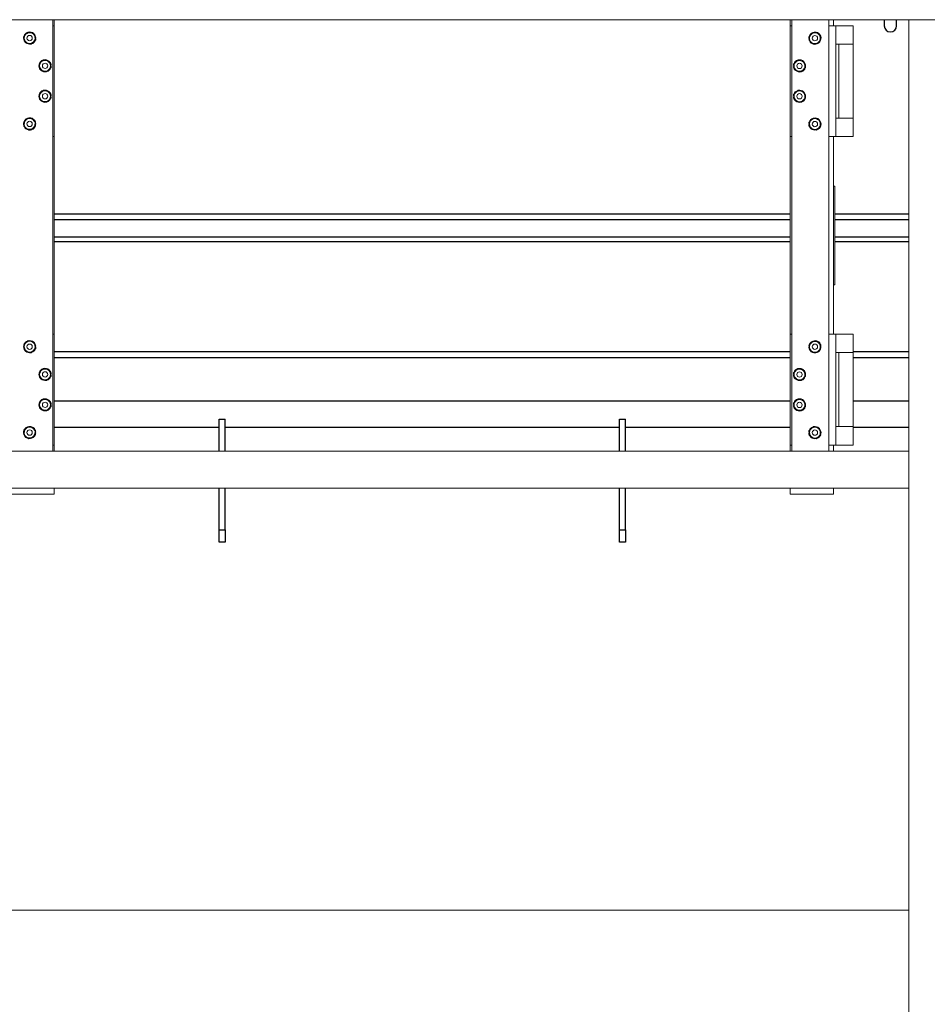
# Model space of a CAD drawing. Units: inches. Extents: x 0 to 2884, y 0 to 1916.
# Drawn here: x 448 to 485, y 197 to 237 of the extents above; entities that cross this region are included whole.
import ezdxf

# ---------------------------------------------------------------- set-up
doc = ezdxf.new("R2010")
doc.units = ezdxf.units.IN
doc.header["$LTSCALE"] = 96
doc.header["$MEASUREMENT"] = 0
doc.layers.add('GREEN', color=2, linetype='Continuous')

# ---------------------------------------------------------------- blocks, each defined once
blk = doc.blocks.new('60KM-02')
for p, q in [((483, 237.188), (483, 236.939)), ((483.5, 236.939), (483.5, 237.188)), ((449.312, 229.314), (479.188, 229.314)), ((481, 229.314), (484, 229.314)), ((449.312, 229.084), (479.188, 229.084)), ((481, 229.084), (484, 229.084)), ((449.312, 228.376), (479.188, 228.376)), ((449.312, 228.189), (479.188, 228.189)), ((481, 228.376), (484, 228.376)), ((481, 228.189), (484, 228.189)), ((479.188, 223.707), (449.312, 223.707)), ((484, 223.707), (481.741, 223.707)), ((449.312, 223.487), (479.188, 223.487)), ((481.741, 223.487), (484, 223.487)), ((449.312, 221.719), (479.188, 221.719)), ((481.741, 221.719), (484, 221.719)), ((456, 220.986), (456.25, 220.986)), ((456, 219.688), (456, 220.986)), ((456.25, 219.688), (456.25, 220.986)), ((472.25, 220.986), (472.5, 220.986)), ((472.25, 219.688), (472.25, 220.986)), ((472.5, 219.688), (472.5, 220.986)), ((449.312, 220.659), (456, 220.659)), ((456.25, 220.659), (472.25, 220.659)), ((472.5, 220.659), (479.188, 220.659)), ((481.741, 220.659), (484, 220.659)), ((456, 216.486), (456, 218.188)), ((456.25, 216.486), (456.25, 218.188)), ((472.25, 216.486), (472.25, 218.188)), ((472.5, 216.486), (472.5, 218.188)), ((456, 216.486), (456.25, 216.486)), ((456, 215.986), (456, 216.486)), ((456.25, 216.486), (456.25, 215.986)), ((472.25, 216.486), (472.5, 216.486)), ((472.25, 215.986), (472.25, 216.486)), ((472.5, 216.486), (472.5, 215.986)), ((456.25, 215.986), (456, 215.986)), ((472.5, 215.986), (472.25, 215.986))]:
    blk.add_line(p, q)
blk.add_arc((483.25, 236.939), 0.25, 180, 0)
at = {"layer": 'GREEN', "linetype": 'Continuous', "lineweight": 15}
for p, q in [((390.55, 237.188), (578.95, 237.188)), ((447.75, 237.188), (449.25, 237.188)), ((449.25, 237.188), (449.25, 219.688)), ((449.312, 236.945), (449.25, 236.945)), ((449.312, 236.945), (449.312, 237.188)), ((449.312, 232.445), (449.312, 236.945)), ((479.188, 237.188), (479.188, 236.945)), ((479.188, 236.945), (479.188, 232.445)), ((479.188, 236.945), (479.25, 236.945)), ((479.25, 237.188), (479.25, 219.688)), ((479.25, 237.188), (480.75, 237.188)), ((480.75, 237.188), (480.75, 219.688)), ((480.75, 236.945), (481.031, 236.945)), ((480.937, 237.188), (480.937, 236.945)), ((481.031, 236.945), (481.031, 236.196)), ((481.741, 236.945), (481.031, 236.945)), ((481.741, 236.196), (481.741, 236.945)), ((484, 237.188), (485.5, 237.188)), ((484, 237.188), (484, 189.562)), ((448.069, 236.509), (448.159, 236.597)), ((448.249, 236.686), (448.371, 236.653)), ((479.989, 236.594), (480.107, 236.641)), ((480.224, 236.688), (480.323, 236.609)), ((448.376, 236.197), (448.254, 236.23)), ((448.556, 236.374), (448.466, 236.286)), ((448.534, 236.459), (448.56, 236.461)), ((448.544, 236.423), (448.56, 236.422)), ((448.56, 236.422), (448.556, 236.391)), ((479.969, 236.455), (479.94, 236.457)), ((479.964, 236.42), (479.94, 236.418)), ((479.951, 236.361), (479.94, 236.418)), ((480.151, 236.187), (480.052, 236.266)), ((480.386, 236.281), (480.268, 236.234)), ((481.031, 236.196), (481.031, 233.196)), ((481.158, 236.196), (481.031, 236.196)), ((481.158, 236.196), (481.158, 233.196)), ((481.741, 236.196), (481.158, 236.196)), ((481.741, 233.196), (481.741, 236.196)), ((448.694, 235.384), (448.784, 235.472)), ((448.874, 235.561), (448.996, 235.528)), ((449.159, 235.334), (449.185, 235.336)), ((449.169, 235.298), (449.185, 235.297)), ((449.185, 235.297), (449.181, 235.266)), ((479.315, 235.332), (479.319, 235.363)), ((479.331, 235.331), (479.315, 235.332)), ((479.341, 235.295), (479.315, 235.293)), ((479.319, 235.38), (479.409, 235.468)), ((479.499, 235.557), (479.621, 235.524)), ((449.001, 235.072), (448.879, 235.105)), ((449.181, 235.249), (449.091, 235.161)), ((479.626, 235.068), (479.504, 235.101)), ((479.806, 235.245), (479.716, 235.157)), ((448.694, 234.15), (448.784, 234.238)), ((448.874, 234.327), (448.996, 234.294)), ((449.159, 234.1), (449.185, 234.102)), ((479.315, 234.098), (479.319, 234.129)), ((479.331, 234.097), (479.315, 234.098)), ((479.319, 234.146), (479.409, 234.234)), ((479.499, 234.323), (479.621, 234.29)), ((449.001, 233.838), (448.879, 233.871)), ((449.181, 234.015), (449.091, 233.927)), ((449.169, 234.064), (449.185, 234.063)), ((449.185, 234.063), (449.181, 234.032)), ((479.341, 234.061), (479.315, 234.059)), ((479.626, 233.834), (479.504, 233.867)), ((479.806, 234.011), (479.716, 233.923)), ((448.114, 233.114), (448.232, 233.161)), ((448.349, 233.208), (448.448, 233.129)), ((448.531, 232.94), (448.56, 232.938)), ((448.536, 232.975), (448.56, 232.977)), ((448.549, 233.034), (448.56, 232.977)), ((479.94, 232.973), (479.944, 233.004)), ((479.956, 232.972), (479.94, 232.973)), ((479.966, 232.936), (479.94, 232.934)), ((479.944, 233.021), (480.034, 233.109)), ((480.124, 233.198), (480.246, 233.165)), ((480.431, 232.886), (480.341, 232.798)), ((481.031, 233.196), (481.158, 233.196)), ((481.031, 232.445), (481.031, 233.196)), ((481.158, 233.196), (481.741, 233.196)), ((481.741, 232.445), (481.741, 233.196)), ((448.276, 232.707), (448.177, 232.786)), ((448.511, 232.801), (448.393, 232.754)), ((480.251, 232.709), (480.129, 232.742)), ((449.312, 232.445), (449.25, 232.445)), ((449.312, 224.429), (449.312, 232.445)), ((479.188, 232.445), (479.188, 224.429)), ((479.188, 232.445), (479.25, 232.445)), ((480.75, 232.445), (481.031, 232.445)), ((480.937, 232.445), (480.937, 224.429)), ((481.741, 232.445), (481.031, 232.445)), ((481, 230.437), (480.937, 230.437)), ((481, 230.437), (481, 226.437)), ((481, 226.437), (480.937, 226.437)), ((448.249, 224.166), (448.371, 224.133)), ((449.312, 224.429), (449.25, 224.429)), ((449.312, 219.929), (449.312, 224.429)), ((479.188, 224.429), (479.188, 219.929)), ((479.188, 224.429), (479.25, 224.429)), ((479.989, 224.074), (480.107, 224.121)), ((480.224, 224.168), (480.323, 224.089)), ((480.75, 224.429), (481.031, 224.429)), ((481.031, 224.429), (481.031, 223.68)), ((481.741, 224.429), (481.031, 224.429)), ((481.741, 223.68), (481.741, 224.429)), ((448.069, 223.989), (448.159, 224.077)), ((448.376, 223.677), (448.254, 223.71)), ((448.556, 223.854), (448.466, 223.766)), ((448.534, 223.939), (448.56, 223.941)), ((448.544, 223.903), (448.56, 223.902)), ((448.56, 223.902), (448.556, 223.871)), ((479.969, 223.935), (479.94, 223.937)), ((479.964, 223.9), (479.94, 223.898)), ((479.951, 223.841), (479.94, 223.898)), ((480.151, 223.667), (480.052, 223.746)), ((480.386, 223.761), (480.268, 223.714)), ((481.031, 223.68), (481.031, 220.68)), ((481.158, 223.68), (481.031, 223.68)), ((481.158, 223.68), (481.158, 220.68)), ((481.741, 223.68), (481.158, 223.68)), ((481.741, 220.68), (481.741, 223.68)), ((448.694, 222.864), (448.784, 222.952)), ((448.874, 223.041), (448.996, 223.008)), ((479.319, 222.86), (479.409, 222.948)), ((479.499, 223.037), (479.621, 223.004)), ((449.001, 222.552), (448.879, 222.585)), ((449.181, 222.729), (449.091, 222.641)), ((449.159, 222.814), (449.185, 222.816)), ((449.169, 222.778), (449.185, 222.777)), ((449.185, 222.777), (449.181, 222.746)), ((479.315, 222.812), (479.319, 222.843)), ((479.331, 222.811), (479.315, 222.812)), ((479.341, 222.775), (479.315, 222.773)), ((479.626, 222.548), (479.504, 222.581)), ((479.806, 222.725), (479.716, 222.637)), ((448.694, 221.63), (448.784, 221.718)), ((448.874, 221.807), (448.996, 221.774)), ((479.319, 221.626), (479.409, 221.714)), ((479.499, 221.803), (479.621, 221.77)), ((449.001, 221.318), (448.879, 221.351)), ((449.181, 221.495), (449.091, 221.407)), ((449.159, 221.58), (449.185, 221.582)), ((449.169, 221.544), (449.185, 221.543)), ((449.185, 221.543), (449.181, 221.512)), ((479.315, 221.578), (479.319, 221.609)), ((479.331, 221.577), (479.315, 221.578)), ((479.341, 221.541), (479.315, 221.539)), ((479.626, 221.314), (479.504, 221.347)), ((479.806, 221.491), (479.716, 221.403)), ((448.114, 220.594), (448.232, 220.641)), ((448.349, 220.688), (448.448, 220.609)), ((448.549, 220.514), (448.56, 220.457)), ((479.944, 220.501), (480.034, 220.589)), ((480.124, 220.678), (480.246, 220.645)), ((481.031, 220.68), (481.158, 220.68)), ((481.031, 219.929), (481.031, 220.68)), ((481.158, 220.68), (481.741, 220.68)), ((481.741, 219.929), (481.741, 220.68)), ((448.276, 220.187), (448.177, 220.266)), ((448.511, 220.281), (448.393, 220.234)), ((448.531, 220.42), (448.56, 220.418)), ((448.536, 220.455), (448.56, 220.457)), ((479.94, 220.453), (479.944, 220.484)), ((479.956, 220.452), (479.94, 220.453)), ((479.966, 220.416), (479.94, 220.414)), ((480.251, 220.189), (480.129, 220.222)), ((480.431, 220.366), (480.341, 220.278)), ((449.312, 219.929), (449.25, 219.929)), ((449.312, 219.688), (449.312, 219.929)), ((479.188, 219.929), (479.188, 219.688)), ((479.188, 219.929), (479.25, 219.929)), ((480.75, 219.929), (481.031, 219.929)), ((480.937, 219.929), (480.937, 219.688)), ((481.741, 219.929), (481.031, 219.929)), ((402.3, 219.688), (484, 219.688)), ((447.75, 219.688), (449.25, 219.688)), ((479.25, 219.688), (480.75, 219.688)), ((484, 219.688), (484, 218.188)), ((402.3, 218.188), (484, 218.188)), ((449.312, 217.938), (449.312, 218.188)), ((479.188, 218.188), (479.188, 217.938)), ((480.937, 218.188), (480.937, 217.938)), ((449.312, 217.938), (447.562, 217.938)), ((480.937, 217.938), (479.188, 217.938)), ((484, 201.062), (402.3, 201.062))]:
    blk.add_line(p, q, dxfattribs=at)
for centre in [(448.312, 236.442), (480.187, 236.438), (448.937, 235.317), (479.562, 235.313), (448.937, 234.083), (479.562, 234.079), (448.312, 232.958), (480.187, 232.954), (448.312, 223.922), (480.187, 223.918), (448.937, 222.797), (479.562, 222.793), (448.937, 221.563), (479.562, 221.559), (448.312, 220.438), (480.187, 220.434)]:
    blk.add_circle(centre, 0.108, dxfattribs=at)
for centre, radius, start, end in [((448.312, 236.442), 0.249, 167.6794, 221.654), ((448.312, 236.442), 0.249, 108.0048, 160.5673), ((448.312, 236.442), 0.219, 134.632, 194.632), ((448.312, 236.442), 0.219, 74.632, 134.632), ((448.312, 236.442), 0.249, 48.5015, 103.9459), ((448.312, 236.442), 0.219, 14.632, 74.632), ((448.312, 236.442), 0.219, 314.632, 14.632), ((448.312, 236.442), 0.249, 4.5, 41.0037), ((480.187, 236.438), 0.249, 145.3372, 175.5), ((480.187, 236.438), 0.219, 111.6574, 171.6574), ((480.187, 236.438), 0.248, 83.5108, 137.8272), ((480.187, 236.438), 0.219, 51.6574, 111.6574), ((480.187, 236.438), 0.248, 25.7219, 78.184), ((480.187, 236.438), 0.219, 351.6574, 51.6574), ((480.187, 236.438), 0.249, 324.7084, 18.6831), ((448.312, 236.442), 0.219, 194.632, 254.632), ((448.312, 236.442), 0.249, 228.6966, 281.1633), ((448.312, 236.442), 0.219, 254.632, 314.632), ((448.312, 236.442), 0.249, 286.4809, 340.7998), ((480.187, 236.438), 0.249, 205.5288, 262.1086), ((480.187, 236.438), 0.219, 171.6574, 231.6574), ((480.187, 236.438), 0.219, 231.6574, 291.6574), ((480.187, 236.438), 0.249, 265.0249, 317.5928), ((480.187, 236.438), 0.219, 291.6574, 351.6574), ((448.937, 235.317), 0.249, 167.6794, 221.654), ((448.937, 235.317), 0.249, 108.0048, 160.5673), ((448.937, 235.317), 0.219, 134.632, 194.632), ((448.937, 235.317), 0.219, 74.632, 134.632), ((448.937, 235.317), 0.249, 48.5015, 103.9459), ((448.937, 235.317), 0.219, 14.632, 74.632), ((448.937, 235.317), 0.219, 314.632, 14.632), ((448.937, 235.317), 0.249, 4.5, 41.0037), ((479.562, 235.313), 0.249, 184.5, 221.0037), ((479.562, 235.313), 0.248, 106.4809, 160.7998), ((479.562, 235.313), 0.219, 134.632, 194.632), ((479.562, 235.313), 0.219, 74.632, 134.632), ((479.562, 235.313), 0.249, 48.6966, 101.1633), ((479.562, 235.313), 0.219, 14.632, 74.632), ((479.562, 235.313), 0.219, 314.632, 14.632), ((479.562, 235.313), 0.249, 347.6794, 41.654), ((448.937, 235.317), 0.219, 194.632, 254.632), ((448.937, 235.317), 0.248, 228.6966, 281.1633), ((448.937, 235.317), 0.219, 254.632, 314.632), ((448.937, 235.317), 0.248, 286.4809, 340.7998), ((479.562, 235.313), 0.219, 194.632, 254.632), ((479.562, 235.313), 0.248, 228.5015, 285.0727), ((479.562, 235.313), 0.219, 254.632, 314.632), ((479.562, 235.313), 0.249, 288.0048, 340.5673), ((448.937, 234.083), 0.248, 167.6794, 221.654), ((448.937, 234.083), 0.248, 108.0048, 160.5673), ((448.937, 234.083), 0.219, 134.632, 194.632), ((448.937, 234.083), 0.219, 74.632, 134.632), ((448.937, 234.083), 0.249, 48.5015, 103.9459), ((448.937, 234.083), 0.219, 14.632, 74.632), ((448.937, 234.083), 0.219, 314.632, 14.632), ((448.937, 234.083), 0.249, 4.5, 41.0037), ((479.562, 234.079), 0.248, 106.4809, 160.7998), ((479.562, 234.079), 0.219, 134.632, 194.632), ((479.562, 234.079), 0.219, 74.632, 134.632), ((479.562, 234.079), 0.248, 48.6966, 101.1633), ((479.562, 234.079), 0.219, 14.632, 74.632), ((479.562, 234.079), 0.219, 314.632, 14.632), ((479.562, 234.079), 0.249, 347.6794, 41.654), ((448.937, 234.083), 0.219, 194.632, 254.632), ((448.937, 234.083), 0.249, 228.6966, 281.1633), ((448.937, 234.083), 0.219, 254.632, 314.632), ((448.937, 234.083), 0.249, 286.4809, 340.7998), ((479.562, 234.079), 0.248, 184.5, 221.0037), ((479.562, 234.079), 0.219, 194.632, 254.632), ((479.562, 234.079), 0.249, 228.5015, 285.0727), ((479.562, 234.079), 0.219, 254.632, 314.632), ((479.562, 234.079), 0.249, 288.0048, 340.5673), ((448.312, 232.958), 0.249, 144.7084, 198.6831), ((448.312, 232.958), 0.219, 171.6574, 231.6574), ((448.312, 232.958), 0.219, 111.6574, 171.6574), ((448.312, 232.958), 0.249, 85.0249, 137.5928), ((448.312, 232.958), 0.219, 51.6574, 111.6574), ((448.312, 232.958), 0.249, 25.5288, 80.9797), ((448.312, 232.958), 0.219, 291.6574, 351.6574), ((448.312, 232.958), 0.219, 351.6574, 51.6574), ((448.312, 232.958), 0.249, 325.3372, 355.5), ((480.187, 232.954), 0.249, 184.5, 221.0037), ((480.187, 232.954), 0.249, 106.4809, 160.7998), ((480.187, 232.954), 0.219, 134.632, 194.632), ((480.187, 232.954), 0.219, 194.632, 254.632), ((480.187, 232.954), 0.219, 74.632, 134.632), ((480.187, 232.954), 0.249, 48.6966, 101.1633), ((480.187, 232.954), 0.219, 14.632, 74.632), ((480.187, 232.954), 0.219, 314.632, 14.632), ((480.187, 232.954), 0.249, 347.6794, 41.654), ((448.312, 232.958), 0.249, 205.7219, 258.184), ((448.312, 232.958), 0.219, 231.6574, 291.6574), ((448.312, 232.958), 0.249, 263.5108, 317.8272), ((480.187, 232.954), 0.248, 228.5015, 285.0727), ((480.187, 232.954), 0.219, 254.632, 314.632), ((480.187, 232.954), 0.248, 288.0048, 340.5673), ((448.312, 223.922), 0.249, 108.0048, 160.5673), ((448.312, 223.922), 0.219, 74.632, 134.632), ((448.312, 223.922), 0.249, 48.5015, 105.0727), ((448.312, 223.922), 0.219, 14.632, 74.632), ((480.187, 223.918), 0.219, 111.6574, 171.6574), ((480.187, 223.918), 0.248, 83.5108, 137.8272), ((480.187, 223.918), 0.219, 51.6574, 111.6574), ((480.187, 223.918), 0.249, 25.7219, 78.184), ((448.312, 223.922), 0.248, 167.6794, 221.654), ((448.312, 223.922), 0.219, 134.632, 194.632), ((448.312, 223.922), 0.219, 194.632, 254.632), ((448.312, 223.922), 0.248, 228.6966, 281.1633), ((448.312, 223.922), 0.219, 254.632, 314.632), ((448.312, 223.922), 0.249, 286.4809, 340.7998), ((448.312, 223.922), 0.219, 314.632, 14.632), ((448.312, 223.922), 0.249, 4.5, 41.0037), ((480.187, 223.918), 0.248, 145.3372, 175.5), ((480.187, 223.918), 0.249, 204.868, 260.9797), ((480.187, 223.918), 0.219, 171.6574, 231.6574), ((480.187, 223.918), 0.219, 231.6574, 291.6574), ((480.187, 223.918), 0.249, 265.0249, 317.5928), ((480.187, 223.918), 0.219, 291.6574, 351.6574), ((480.187, 223.918), 0.219, 351.6574, 51.6574), ((480.187, 223.918), 0.248, 324.7084, 18.6831), ((448.937, 222.797), 0.249, 108.0048, 160.5673), ((448.937, 222.797), 0.219, 134.632, 194.632), ((448.937, 222.797), 0.219, 74.632, 134.632), ((448.937, 222.797), 0.249, 48.5015, 105.0727), ((448.937, 222.797), 0.219, 14.632, 74.632), ((448.937, 222.797), 0.249, 4.5, 41.0037), ((479.562, 222.793), 0.249, 106.4809, 160.7998), ((479.562, 222.793), 0.219, 134.632, 194.632), ((479.562, 222.793), 0.219, 74.632, 134.632), ((479.562, 222.793), 0.249, 48.6966, 101.1633), ((479.562, 222.793), 0.219, 14.632, 74.632), ((479.562, 222.793), 0.249, 347.6794, 41.654), ((448.937, 222.797), 0.248, 167.6794, 221.654), ((448.937, 222.797), 0.219, 194.632, 254.632), ((448.937, 222.797), 0.249, 228.6966, 281.1633), ((448.937, 222.797), 0.219, 254.632, 314.632), ((448.937, 222.797), 0.249, 286.4809, 340.7998), ((448.937, 222.797), 0.219, 314.632, 14.632), ((479.562, 222.793), 0.249, 184.5, 221.0037), ((479.562, 222.793), 0.219, 194.632, 254.632), ((479.562, 222.793), 0.249, 228.5015, 283.9459), ((479.562, 222.793), 0.219, 254.632, 314.632), ((479.562, 222.793), 0.248, 288.0048, 340.5673), ((479.562, 222.793), 0.219, 314.632, 14.632), ((448.937, 221.563), 0.249, 108.0048, 160.5673), ((448.937, 221.563), 0.219, 134.632, 194.632), ((448.937, 221.563), 0.219, 74.632, 134.632), ((448.937, 221.563), 0.249, 48.5015, 105.0727), ((448.937, 221.563), 0.219, 14.632, 74.632), ((448.937, 221.563), 0.249, 4.5, 41.0037), ((479.562, 221.559), 0.249, 106.4809, 160.7998), ((479.562, 221.559), 0.219, 134.632, 194.632), ((479.562, 221.559), 0.219, 74.632, 134.632), ((479.562, 221.559), 0.249, 48.6966, 101.1633), ((479.562, 221.559), 0.219, 14.632, 74.632), ((479.562, 221.559), 0.249, 347.6794, 41.654), ((448.937, 221.563), 0.249, 167.6794, 221.654), ((448.937, 221.563), 0.219, 194.632, 254.632), ((448.937, 221.563), 0.249, 228.6966, 281.1633), ((448.937, 221.563), 0.219, 254.632, 314.632), ((448.937, 221.563), 0.248, 286.4809, 340.7998), ((448.937, 221.563), 0.219, 314.632, 14.632), ((479.562, 221.559), 0.249, 184.5, 221.0037), ((479.562, 221.559), 0.219, 194.632, 254.632), ((479.562, 221.559), 0.249, 228.5015, 283.9459), ((479.562, 221.559), 0.219, 254.632, 314.632), ((479.562, 221.559), 0.249, 288.0048, 340.5673), ((479.562, 221.559), 0.219, 314.632, 14.632), ((448.312, 220.438), 0.249, 144.7084, 198.1769), ((448.312, 220.438), 0.219, 111.6574, 171.6574), ((448.312, 220.438), 0.249, 85.0249, 137.5928), ((448.312, 220.438), 0.219, 51.6574, 111.6574), ((448.312, 220.438), 0.249, 25.5288, 82.1086), ((448.312, 220.438), 0.219, 351.6574, 51.6574), ((480.187, 220.434), 0.249, 106.4809, 160.4098), ((480.187, 220.434), 0.219, 134.632, 194.632), ((480.187, 220.434), 0.219, 74.632, 134.632), ((480.187, 220.434), 0.249, 48.6966, 101.1633), ((480.187, 220.434), 0.219, 14.632, 74.632), ((480.187, 220.434), 0.249, 347.6794, 41.654), ((448.312, 220.438), 0.248, 205.7219, 258.1769), ((448.312, 220.438), 0.219, 171.6574, 231.6574), ((448.312, 220.438), 0.219, 231.6574, 291.6574), ((448.312, 220.438), 0.248, 263.5108, 317.8272), ((448.312, 220.438), 0.219, 291.6574, 351.6574), ((448.312, 220.438), 0.249, 325.3372, 355.5), ((480.187, 220.434), 0.248, 184.5, 221.0037), ((480.187, 220.434), 0.219, 194.632, 254.632), ((480.187, 220.434), 0.249, 228.5015, 283.9459), ((480.187, 220.434), 0.219, 254.632, 314.632), ((480.187, 220.434), 0.249, 288.0048, 340.5673), ((480.187, 220.434), 0.219, 314.632, 14.632)]:
    blk.add_arc(centre, radius, start, end, dxfattribs=at)
for points, knots in [([(448.069, 236.509), (448.071, 236.498), (448.082, 236.458), (448.093, 236.417), (448.101, 236.386)], [0, 0, 0, 0, 0.257532, 1, 1, 1, 1]), ([(448.159, 236.597), (448.161, 236.599), (448.191, 236.629), (448.221, 236.659), (448.249, 236.686)], [0, 0, 0, 0, 0.07022, 1, 1, 1, 1]), ([(448.371, 236.653), (448.373, 236.652), (448.415, 236.641), (448.455, 236.629), (448.492, 236.619)], [0, 0, 0, 0, 0.070198, 1, 1, 1, 1]), ([(448.492, 236.619), (448.495, 236.609), (448.506, 236.569), (448.516, 236.528), (448.524, 236.497)], [0, 0, 0, 0, 0.257576, 1, 1, 1, 1]), ([(448.524, 236.497), (448.527, 236.486), (448.538, 236.444), (448.549, 236.404), (448.556, 236.374)], [0, 0, 0, 0, 0.2686375, 1, 1, 1, 1]), ([(479.971, 236.469), (479.972, 236.481), (479.979, 236.523), (479.985, 236.564), (479.989, 236.594)], [0, 0, 0, 0, 0.2686306, 1, 1, 1, 1]), ([(480.107, 236.641), (480.109, 236.642), (480.149, 236.658), (480.188, 236.673), (480.224, 236.688)], [0, 0, 0, 0, 0.07019, 1, 1, 1, 1]), ([(480.323, 236.609), (480.326, 236.607), (480.359, 236.581), (480.392, 236.555), (480.423, 236.531)], [0, 0, 0, 0, 0.070199, 1, 1, 1, 1]), ([(480.404, 236.406), (480.406, 236.417), (480.412, 236.459), (480.418, 236.501), (480.423, 236.531)], [0, 0, 0, 0, 0.268619, 1, 1, 1, 1]), ([(448.101, 236.386), (448.104, 236.375), (448.114, 236.334), (448.125, 236.293), (448.133, 236.264)], [0, 0, 0, 0, 0.268621, 1, 1, 1, 1]), ([(448.254, 236.23), (448.252, 236.231), (448.21, 236.242), (448.17, 236.254), (448.133, 236.264)], [0, 0, 0, 0, 0.070198, 1, 1, 1, 1]), ([(448.466, 236.286), (448.464, 236.284), (448.434, 236.254), (448.404, 236.224), (448.376, 236.197)], [0, 0, 0, 0, 0.07022, 1, 1, 1, 1]), ([(479.952, 236.344), (479.954, 236.355), (479.96, 236.395), (479.966, 236.438), (479.971, 236.469)], [0, 0, 0, 0, 0.2575612, 1, 1, 1, 1]), ([(480.052, 236.266), (480.049, 236.268), (480.016, 236.294), (479.983, 236.32), (479.952, 236.344)], [0, 0, 0, 0, 0.070196, 1, 1, 1, 1]), ([(480.268, 236.234), (480.266, 236.233), (480.226, 236.217), (480.187, 236.202), (480.151, 236.187)], [0, 0, 0, 0, 0.070195, 1, 1, 1, 1]), ([(480.386, 236.281), (480.387, 236.291), (480.393, 236.332), (480.4, 236.374), (480.404, 236.406)], [0, 0, 0, 0, 0.257564, 1, 1, 1, 1]), ([(448.694, 235.384), (448.696, 235.373), (448.707, 235.333), (448.718, 235.292), (448.726, 235.261)], [0, 0, 0, 0, 0.2575251, 1, 1, 1, 1]), ([(448.784, 235.472), (448.786, 235.474), (448.816, 235.504), (448.846, 235.534), (448.874, 235.561)], [0, 0, 0, 0, 0.0701682, 1, 1, 1, 1]), ([(448.996, 235.528), (448.998, 235.527), (449.04, 235.516), (449.08, 235.504), (449.117, 235.494)], [0, 0, 0, 0, 0.070183, 1, 1, 1, 1]), ([(449.117, 235.494), (449.12, 235.484), (449.131, 235.444), (449.141, 235.403), (449.149, 235.372)], [0, 0, 0, 0, 0.257534, 1, 1, 1, 1]), ([(449.149, 235.372), (449.152, 235.361), (449.163, 235.319), (449.174, 235.279), (449.181, 235.249)], [0, 0, 0, 0, 0.2686375, 1, 1, 1, 1]), ([(479.351, 235.257), (479.348, 235.268), (479.337, 235.31), (479.326, 235.35), (479.319, 235.38)], [0, 0, 0, 0, 0.2686188, 1, 1, 1, 1]), ([(479.409, 235.468), (479.411, 235.47), (479.441, 235.5), (479.471, 235.53), (479.499, 235.557)], [0, 0, 0, 0, 0.07019, 1, 1, 1, 1]), ([(479.621, 235.524), (479.623, 235.523), (479.665, 235.512), (479.705, 235.5), (479.742, 235.49)], [0, 0, 0, 0, 0.070185, 1, 1, 1, 1]), ([(479.774, 235.368), (479.771, 235.379), (479.761, 235.42), (479.75, 235.461), (479.742, 235.49)], [0, 0, 0, 0, 0.2686375, 1, 1, 1, 1]), ([(479.806, 235.245), (479.804, 235.256), (479.793, 235.296), (479.782, 235.337), (479.774, 235.368)], [0, 0, 0, 0, 0.257583, 1, 1, 1, 1]), ([(448.726, 235.261), (448.729, 235.25), (448.739, 235.209), (448.75, 235.168), (448.758, 235.139)], [0, 0, 0, 0, 0.268621, 1, 1, 1, 1]), ([(448.879, 235.105), (448.877, 235.106), (448.835, 235.117), (448.795, 235.129), (448.758, 235.139)], [0, 0, 0, 0, 0.070216, 1, 1, 1, 1]), ([(449.091, 235.161), (449.089, 235.159), (449.059, 235.129), (449.029, 235.099), (449.001, 235.072)], [0, 0, 0, 0, 0.070216, 1, 1, 1, 1]), ([(479.383, 235.135), (479.38, 235.145), (479.369, 235.185), (479.359, 235.226), (479.351, 235.257)], [0, 0, 0, 0, 0.257587, 1, 1, 1, 1]), ([(479.504, 235.101), (479.502, 235.102), (479.46, 235.113), (479.42, 235.125), (479.383, 235.135)], [0, 0, 0, 0, 0.0701806, 1, 1, 1, 1]), ([(479.716, 235.157), (479.714, 235.155), (479.684, 235.125), (479.654, 235.095), (479.626, 235.068)], [0, 0, 0, 0, 0.070242, 1, 1, 1, 1]), ([(448.694, 234.15), (448.696, 234.139), (448.707, 234.099), (448.718, 234.058), (448.726, 234.027)], [0, 0, 0, 0, 0.2575251, 1, 1, 1, 1]), ([(448.784, 234.238), (448.786, 234.24), (448.816, 234.27), (448.846, 234.3), (448.874, 234.327)], [0, 0, 0, 0, 0.070216, 1, 1, 1, 1]), ([(448.996, 234.294), (448.998, 234.293), (449.04, 234.282), (449.08, 234.27), (449.117, 234.26)], [0, 0, 0, 0, 0.070183, 1, 1, 1, 1]), ([(449.117, 234.26), (449.12, 234.25), (449.131, 234.21), (449.141, 234.169), (449.149, 234.138)], [0, 0, 0, 0, 0.257585, 1, 1, 1, 1]), ([(449.149, 234.138), (449.152, 234.127), (449.163, 234.085), (449.174, 234.045), (449.181, 234.015)], [0, 0, 0, 0, 0.2686375, 1, 1, 1, 1]), ([(479.351, 234.023), (479.348, 234.034), (479.337, 234.076), (479.326, 234.116), (479.319, 234.146)], [0, 0, 0, 0, 0.2686375, 1, 1, 1, 1]), ([(479.409, 234.234), (479.411, 234.236), (479.441, 234.266), (479.471, 234.296), (479.499, 234.323)], [0, 0, 0, 0, 0.070194, 1, 1, 1, 1]), ([(479.621, 234.29), (479.623, 234.289), (479.665, 234.278), (479.705, 234.266), (479.742, 234.256)], [0, 0, 0, 0, 0.070185, 1, 1, 1, 1]), ([(479.774, 234.134), (479.771, 234.145), (479.761, 234.186), (479.75, 234.227), (479.742, 234.256)], [0, 0, 0, 0, 0.2686188, 1, 1, 1, 1]), ([(479.806, 234.011), (479.804, 234.022), (479.793, 234.062), (479.782, 234.103), (479.774, 234.134)], [0, 0, 0, 0, 0.257532, 1, 1, 1, 1]), ([(448.726, 234.027), (448.729, 234.016), (448.739, 233.975), (448.75, 233.934), (448.758, 233.905)], [0, 0, 0, 0, 0.26864, 1, 1, 1, 1]), ([(448.879, 233.871), (448.877, 233.872), (448.835, 233.883), (448.795, 233.895), (448.758, 233.905)], [0, 0, 0, 0, 0.070196, 1, 1, 1, 1]), ([(449.091, 233.927), (449.089, 233.925), (449.059, 233.895), (449.029, 233.865), (449.001, 233.838)], [0, 0, 0, 0, 0.0701682, 1, 1, 1, 1]), ([(479.383, 233.901), (479.38, 233.911), (479.369, 233.951), (479.359, 233.992), (479.351, 234.023)], [0, 0, 0, 0, 0.257569, 1, 1, 1, 1]), ([(479.504, 233.867), (479.502, 233.868), (479.46, 233.879), (479.42, 233.891), (479.383, 233.901)], [0, 0, 0, 0, 0.070163, 1, 1, 1, 1]), ([(479.716, 233.923), (479.714, 233.921), (479.684, 233.891), (479.654, 233.861), (479.626, 233.834)], [0, 0, 0, 0, 0.070246, 1, 1, 1, 1]), ([(448.096, 232.989), (448.094, 232.978), (448.088, 232.936), (448.082, 232.894), (448.077, 232.864)], [0, 0, 0, 0, 0.268615, 1, 1, 1, 1]), ([(448.114, 233.114), (448.113, 233.104), (448.107, 233.063), (448.1, 233.021), (448.096, 232.989)], [0, 0, 0, 0, 0.257581, 1, 1, 1, 1]), ([(448.232, 233.161), (448.234, 233.162), (448.274, 233.178), (448.313, 233.193), (448.349, 233.208)], [0, 0, 0, 0, 0.070193, 1, 1, 1, 1]), ([(448.448, 233.129), (448.451, 233.127), (448.484, 233.101), (448.517, 233.075), (448.548, 233.051)], [0, 0, 0, 0, 0.070199, 1, 1, 1, 1]), ([(448.529, 232.926), (448.528, 232.914), (448.521, 232.872), (448.515, 232.831), (448.511, 232.801)], [0, 0, 0, 0, 0.26864, 1, 1, 1, 1]), ([(448.548, 233.051), (448.546, 233.04), (448.54, 233), (448.534, 232.957), (448.529, 232.926)], [0, 0, 0, 0, 0.257563, 1, 1, 1, 1]), ([(479.976, 232.898), (479.973, 232.909), (479.962, 232.951), (479.951, 232.991), (479.944, 233.021)], [0, 0, 0, 0, 0.268642, 1, 1, 1, 1]), ([(480.008, 232.776), (480.005, 232.786), (479.994, 232.826), (479.984, 232.867), (479.976, 232.898)], [0, 0, 0, 0, 0.257583, 1, 1, 1, 1]), ([(480.034, 233.109), (480.036, 233.111), (480.066, 233.141), (480.096, 233.171), (480.124, 233.198)], [0, 0, 0, 0, 0.070146, 1, 1, 1, 1]), ([(480.246, 233.165), (480.248, 233.164), (480.29, 233.153), (480.33, 233.141), (480.367, 233.131)], [0, 0, 0, 0, 0.070161, 1, 1, 1, 1]), ([(480.399, 233.009), (480.396, 233.02), (480.386, 233.061), (480.375, 233.102), (480.367, 233.131)], [0, 0, 0, 0, 0.268642, 1, 1, 1, 1]), ([(480.431, 232.886), (480.429, 232.897), (480.418, 232.937), (480.407, 232.978), (480.399, 233.009)], [0, 0, 0, 0, 0.257532, 1, 1, 1, 1]), ([(448.177, 232.786), (448.174, 232.788), (448.141, 232.814), (448.108, 232.84), (448.077, 232.864)], [0, 0, 0, 0, 0.070196, 1, 1, 1, 1]), ([(448.393, 232.754), (448.391, 232.753), (448.351, 232.737), (448.312, 232.722), (448.276, 232.707)], [0, 0, 0, 0, 0.070193, 1, 1, 1, 1]), ([(480.129, 232.742), (480.127, 232.743), (480.085, 232.754), (480.045, 232.766), (480.008, 232.776)], [0, 0, 0, 0, 0.070251, 1, 1, 1, 1]), ([(480.341, 232.798), (480.339, 232.796), (480.309, 232.766), (480.279, 232.736), (480.251, 232.709)], [0, 0, 0, 0, 0.07019, 1, 1, 1, 1]), ([(448.159, 224.077), (448.161, 224.079), (448.191, 224.109), (448.221, 224.139), (448.249, 224.166)], [0, 0, 0, 0, 0.0701682, 1, 1, 1, 1]), ([(448.371, 224.133), (448.373, 224.132), (448.415, 224.121), (448.455, 224.109), (448.492, 224.099)], [0, 0, 0, 0, 0.070216, 1, 1, 1, 1]), ([(448.492, 224.099), (448.495, 224.089), (448.506, 224.049), (448.516, 224.008), (448.524, 223.977)], [0, 0, 0, 0, 0.2575251, 1, 1, 1, 1]), ([(480.107, 224.121), (480.109, 224.122), (480.149, 224.138), (480.188, 224.153), (480.224, 224.168)], [0, 0, 0, 0, 0.0702154, 1, 1, 1, 1]), ([(448.069, 223.989), (448.071, 223.978), (448.082, 223.938), (448.093, 223.897), (448.101, 223.866)], [0, 0, 0, 0, 0.257532, 1, 1, 1, 1]), ([(448.101, 223.866), (448.104, 223.855), (448.114, 223.814), (448.125, 223.773), (448.133, 223.744)], [0, 0, 0, 0, 0.268621, 1, 1, 1, 1]), ([(448.254, 223.71), (448.252, 223.711), (448.21, 223.722), (448.17, 223.734), (448.133, 223.744)], [0, 0, 0, 0, 0.070216, 1, 1, 1, 1]), ([(448.466, 223.766), (448.464, 223.764), (448.434, 223.734), (448.404, 223.704), (448.376, 223.677)], [0, 0, 0, 0, 0.070216, 1, 1, 1, 1]), ([(448.524, 223.977), (448.527, 223.966), (448.538, 223.924), (448.549, 223.884), (448.556, 223.854)], [0, 0, 0, 0, 0.2686375, 1, 1, 1, 1]), ([(479.952, 223.824), (479.954, 223.835), (479.96, 223.875), (479.966, 223.918), (479.971, 223.949)], [0, 0, 0, 0, 0.257509, 1, 1, 1, 1]), ([(480.052, 223.746), (480.049, 223.748), (480.016, 223.774), (479.983, 223.8), (479.952, 223.824)], [0, 0, 0, 0, 0.070196, 1, 1, 1, 1]), ([(479.971, 223.949), (479.972, 223.961), (479.979, 224.003), (479.985, 224.044), (479.989, 224.074)], [0, 0, 0, 0, 0.268611, 1, 1, 1, 1]), ([(480.268, 223.714), (480.266, 223.713), (480.226, 223.697), (480.187, 223.682), (480.151, 223.667)], [0, 0, 0, 0, 0.070222, 1, 1, 1, 1]), ([(480.323, 224.089), (480.326, 224.087), (480.359, 224.061), (480.392, 224.035), (480.423, 224.011)], [0, 0, 0, 0, 0.070199, 1, 1, 1, 1]), ([(480.386, 223.761), (480.387, 223.771), (480.393, 223.812), (480.4, 223.854), (480.404, 223.886)], [0, 0, 0, 0, 0.257564, 1, 1, 1, 1]), ([(480.404, 223.886), (480.406, 223.897), (480.412, 223.939), (480.418, 223.981), (480.423, 224.011)], [0, 0, 0, 0, 0.268619, 1, 1, 1, 1]), ([(448.784, 222.952), (448.786, 222.954), (448.816, 222.984), (448.846, 223.014), (448.874, 223.041)], [0, 0, 0, 0, 0.070216, 1, 1, 1, 1]), ([(448.996, 223.008), (448.998, 223.007), (449.04, 222.996), (449.08, 222.984), (449.117, 222.974)], [0, 0, 0, 0, 0.070183, 1, 1, 1, 1]), ([(449.117, 222.974), (449.12, 222.964), (449.131, 222.924), (449.141, 222.883), (449.149, 222.852)], [0, 0, 0, 0, 0.257534, 1, 1, 1, 1]), ([(479.409, 222.948), (479.411, 222.95), (479.441, 222.98), (479.471, 223.01), (479.499, 223.037)], [0, 0, 0, 0, 0.07019, 1, 1, 1, 1]), ([(479.621, 223.004), (479.623, 223.003), (479.665, 222.992), (479.705, 222.98), (479.742, 222.97)], [0, 0, 0, 0, 0.070185, 1, 1, 1, 1]), ([(479.774, 222.848), (479.771, 222.859), (479.761, 222.9), (479.75, 222.941), (479.742, 222.97)], [0, 0, 0, 0, 0.268567, 1, 1, 1, 1]), ([(448.694, 222.864), (448.696, 222.853), (448.707, 222.813), (448.718, 222.772), (448.726, 222.741)], [0, 0, 0, 0, 0.257576, 1, 1, 1, 1]), ([(448.726, 222.741), (448.729, 222.73), (448.739, 222.689), (448.75, 222.648), (448.758, 222.619)], [0, 0, 0, 0, 0.26864, 1, 1, 1, 1]), ([(448.879, 222.585), (448.877, 222.586), (448.835, 222.597), (448.795, 222.609), (448.758, 222.619)], [0, 0, 0, 0, 0.070216, 1, 1, 1, 1]), ([(449.091, 222.641), (449.089, 222.639), (449.059, 222.609), (449.029, 222.579), (449.001, 222.552)], [0, 0, 0, 0, 0.070216, 1, 1, 1, 1]), ([(449.149, 222.852), (449.152, 222.841), (449.163, 222.799), (449.174, 222.759), (449.181, 222.729)], [0, 0, 0, 0, 0.2686188, 1, 1, 1, 1]), ([(479.351, 222.737), (479.348, 222.748), (479.337, 222.79), (479.326, 222.83), (479.319, 222.86)], [0, 0, 0, 0, 0.2686188, 1, 1, 1, 1]), ([(479.383, 222.615), (479.38, 222.625), (479.369, 222.665), (479.359, 222.706), (479.351, 222.737)], [0, 0, 0, 0, 0.257518, 1, 1, 1, 1]), ([(479.504, 222.581), (479.502, 222.582), (479.46, 222.593), (479.42, 222.605), (479.383, 222.615)], [0, 0, 0, 0, 0.0701806, 1, 1, 1, 1]), ([(479.716, 222.637), (479.714, 222.635), (479.684, 222.605), (479.654, 222.575), (479.626, 222.548)], [0, 0, 0, 0, 0.070242, 1, 1, 1, 1]), ([(479.806, 222.725), (479.804, 222.736), (479.793, 222.776), (479.782, 222.817), (479.774, 222.848)], [0, 0, 0, 0, 0.257583, 1, 1, 1, 1]), ([(448.784, 221.718), (448.786, 221.72), (448.816, 221.75), (448.846, 221.78), (448.874, 221.807)], [0, 0, 0, 0, 0.07022, 1, 1, 1, 1]), ([(448.996, 221.774), (448.998, 221.773), (449.04, 221.762), (449.08, 221.75), (449.117, 221.74)], [0, 0, 0, 0, 0.070165, 1, 1, 1, 1]), ([(449.117, 221.74), (449.12, 221.73), (449.131, 221.69), (449.141, 221.649), (449.149, 221.618)], [0, 0, 0, 0, 0.257585, 1, 1, 1, 1]), ([(479.409, 221.714), (479.411, 221.716), (479.441, 221.746), (479.471, 221.776), (479.499, 221.803)], [0, 0, 0, 0, 0.070142, 1, 1, 1, 1]), ([(479.621, 221.77), (479.623, 221.769), (479.665, 221.758), (479.705, 221.746), (479.742, 221.736)], [0, 0, 0, 0, 0.070166, 1, 1, 1, 1]), ([(479.774, 221.614), (479.771, 221.625), (479.761, 221.666), (479.75, 221.707), (479.742, 221.736)], [0, 0, 0, 0, 0.2686375, 1, 1, 1, 1]), ([(448.694, 221.63), (448.696, 221.619), (448.707, 221.579), (448.718, 221.538), (448.726, 221.507)], [0, 0, 0, 0, 0.2575251, 1, 1, 1, 1]), ([(448.726, 221.507), (448.729, 221.496), (448.739, 221.455), (448.75, 221.414), (448.758, 221.385)], [0, 0, 0, 0, 0.268621, 1, 1, 1, 1]), ([(448.879, 221.351), (448.877, 221.352), (448.835, 221.363), (448.795, 221.375), (448.758, 221.385)], [0, 0, 0, 0, 0.070216, 1, 1, 1, 1]), ([(449.091, 221.407), (449.089, 221.405), (449.059, 221.375), (449.029, 221.345), (449.001, 221.318)], [0, 0, 0, 0, 0.07022, 1, 1, 1, 1]), ([(449.149, 221.618), (449.152, 221.607), (449.163, 221.565), (449.174, 221.525), (449.181, 221.495)], [0, 0, 0, 0, 0.2686375, 1, 1, 1, 1]), ([(479.351, 221.503), (479.348, 221.514), (479.337, 221.556), (479.326, 221.596), (479.319, 221.626)], [0, 0, 0, 0, 0.2686375, 1, 1, 1, 1]), ([(479.383, 221.381), (479.38, 221.391), (479.369, 221.431), (479.359, 221.472), (479.351, 221.503)], [0, 0, 0, 0, 0.257569, 1, 1, 1, 1]), ([(479.504, 221.347), (479.502, 221.348), (479.46, 221.359), (479.42, 221.371), (479.383, 221.381)], [0, 0, 0, 0, 0.0701806, 1, 1, 1, 1]), ([(479.716, 221.403), (479.714, 221.401), (479.684, 221.371), (479.654, 221.341), (479.626, 221.314)], [0, 0, 0, 0, 0.070242, 1, 1, 1, 1]), ([(479.806, 221.491), (479.804, 221.502), (479.793, 221.542), (479.782, 221.583), (479.774, 221.614)], [0, 0, 0, 0, 0.257532, 1, 1, 1, 1]), ([(448.114, 220.594), (448.113, 220.584), (448.107, 220.543), (448.1, 220.501), (448.096, 220.469)], [0, 0, 0, 0, 0.257563, 1, 1, 1, 1]), ([(448.232, 220.641), (448.234, 220.642), (448.274, 220.658), (448.313, 220.673), (448.349, 220.688)], [0, 0, 0, 0, 0.070218, 1, 1, 1, 1]), ([(448.448, 220.609), (448.451, 220.607), (448.484, 220.581), (448.517, 220.555), (448.548, 220.531)], [0, 0, 0, 0, 0.070199, 1, 1, 1, 1]), ([(448.548, 220.531), (448.546, 220.52), (448.54, 220.48), (448.534, 220.437), (448.529, 220.406)], [0, 0, 0, 0, 0.257563, 1, 1, 1, 1]), ([(479.976, 220.378), (479.973, 220.389), (479.962, 220.431), (479.951, 220.471), (479.944, 220.501)], [0, 0, 0, 0, 0.268624, 1, 1, 1, 1]), ([(480.034, 220.589), (480.036, 220.591), (480.066, 220.621), (480.096, 220.651), (480.124, 220.678)], [0, 0, 0, 0, 0.0701936, 1, 1, 1, 1]), ([(480.246, 220.645), (480.248, 220.644), (480.29, 220.633), (480.33, 220.621), (480.367, 220.611)], [0, 0, 0, 0, 0.0701806, 1, 1, 1, 1]), ([(480.399, 220.489), (480.396, 220.5), (480.386, 220.541), (480.375, 220.582), (480.367, 220.611)], [0, 0, 0, 0, 0.268642, 1, 1, 1, 1]), ([(448.096, 220.469), (448.094, 220.458), (448.088, 220.416), (448.082, 220.374), (448.077, 220.344)], [0, 0, 0, 0, 0.268634, 1, 1, 1, 1]), ([(448.177, 220.266), (448.174, 220.268), (448.141, 220.294), (448.108, 220.32), (448.077, 220.344)], [0, 0, 0, 0, 0.070196, 1, 1, 1, 1]), ([(448.393, 220.234), (448.391, 220.233), (448.351, 220.217), (448.312, 220.202), (448.276, 220.187)], [0, 0, 0, 0, 0.070193, 1, 1, 1, 1]), ([(448.529, 220.406), (448.528, 220.394), (448.521, 220.352), (448.515, 220.311), (448.511, 220.281)], [0, 0, 0, 0, 0.268621, 1, 1, 1, 1]), ([(480.008, 220.256), (480.005, 220.266), (479.994, 220.306), (479.984, 220.347), (479.976, 220.378)], [0, 0, 0, 0, 0.257532, 1, 1, 1, 1]), ([(480.129, 220.222), (480.127, 220.223), (480.085, 220.234), (480.045, 220.246), (480.008, 220.256)], [0, 0, 0, 0, 0.070251, 1, 1, 1, 1]), ([(480.341, 220.278), (480.339, 220.276), (480.309, 220.246), (480.279, 220.216), (480.251, 220.189)], [0, 0, 0, 0, 0.07019, 1, 1, 1, 1]), ([(480.431, 220.366), (480.429, 220.377), (480.418, 220.417), (480.407, 220.458), (480.399, 220.489)], [0, 0, 0, 0, 0.257583, 1, 1, 1, 1])]:
    blk.add_open_spline(points, degree=3, knots=knots, dxfattribs=at)

msp = doc.modelspace()

# ---------------------------------------------------------------- block references
msp.add_blockref('60KM-02', (0, 0))

doc.saveas('drawing.dxf')
